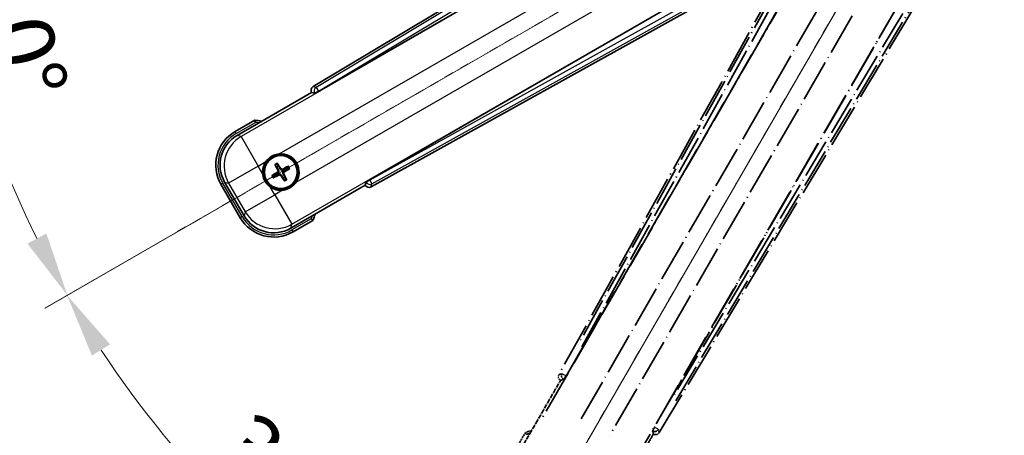
# Model space of a CAD drawing. Units: millimetres. Extents: x 18 to 9081, y 1 to 1687.
# Drawn here: x 232 to 461, y 264 to 361 of the extents above; entities that cross this region are included whole.
import ezdxf

# ---------------------------------------------------------------- set-up
doc = ezdxf.new("R2010")
doc.units = ezdxf.units.MM
doc.linetypes.add('DASH_DOUBLE_DOT', pattern=[0.4398, 0.24, -0.06, 0.0098, -0.06, 0.01, -0.06])
doc.linetypes.add('LONG_DASH_DOTTED', pattern=[0.61, 0.48, -0.06, 0.01, -0.06])
for name, color, linetype, lineweight in [('Dimension (ISO)', 7, 'Continuous', 18), ('Overlay (ISO)', 7, 'LONG_DASH_DOTTED', 35), ('Sketch Geometry (ISO)', 7, 'Continuous', 18), ('Visible (ISO)', 7, 'Continuous', 35), ('Visible Narrow (ISO)', 7, 'Continuous', 25)]:
    doc.layers.add(name, color=color, linetype=linetype, lineweight=lineweight)
doc.styles.add('Note Text (TK)', font='MS PGothic.ttf')
doc.dimstyles.new('Default - Method 1b (TK)', dxfattribs={"dimscale": 6, "dimtxt": 2.5, "dimasz": 2.5, "dimexe": 1, "dimexo": 1.5, "dimgap": 1, "dimtad": 1, "dimtoh": 1, "dimrnd": 1e-08, "dimdsep": 46, "dimtxsty": 'Note Text (TK)', "dimcen": 0.09, "dimdle": 5, "dimclrd": 100, "dimclre": 100, "dimclrt": 7, "dimadec": 1, "dimazin": 1, "dimtfac": 1, "dimtmove": 0, "dimatfit": 3, "dimfxl": 1, "dimtolj": 1, "dimlwd": -1, "dimlwe": -1, "dimarcsym": 0})

# ---------------------------------------------------------------- blocks, each defined once
blk = doc.blocks.new('*D41')
at = {"layer": 'Defpoints', "color": 0}
for p in [(454.1, 419.03), (446.31, 414.53), (449.6, 411.23), (267.19, 262.19)]:
    blk.add_point(p, dxfattribs=at)
at = {"layer": 'Dimension (ISO)', "color": 100}
for p, q in [((438.51, 410.03), (237.6, 294.03)), ((445.1, 403.44), (329.1, 202.52))]:
    blk.add_line(p, q, dxfattribs=at)
blk.add_arc((454.1, 419.03), 244, 213.5228, 236.4772, dxfattribs=at)
for points in [[(248.56, 282.96), (252.81, 285.59), (242.79, 297.03)], [(320.66, 217.74), (318.03, 213.49), (332.1, 207.72)]]:
    blk.add_solid(points, dxfattribs=at)
at = {"layer": 'Dimension (ISO)', "color": 7, "insert": (281.47, 265.68), "char_height": 15, "attachment_point": 4, "rotation": 315, "style": 'Note Text (TK)'}
blk.add_mtext('\\A1;30°', dxfattribs=at)
blk = doc.blocks.new('*D42')
at = {"layer": 'Defpoints', "color": 0}
for p in [(445.1, 419.03), (454.1, 419.03), (446.31, 414.53), (213.87, 376.67)]:
    blk.add_point(p, dxfattribs=at)
at = {"layer": 'Dimension (ISO)', "color": 100}
for p, q in [((436.1, 419.03), (204.16, 419.03)), ((438.51, 410.03), (237.65, 294.05))]:
    blk.add_line(p, q, dxfattribs=at)
blk.add_arc((454.1, 419.03), 243.94, 183.5237, 206.4763, dxfattribs=at)
for points in [[(208.12, 403.96), (213.12, 404.11), (210.16, 419.03)], [(237.95, 311.45), (233.54, 309.09), (242.84, 297.05)]]:
    blk.add_solid(points, dxfattribs=at)
at = {"layer": 'Dimension (ISO)', "color": 7, "insert": (227.98, 372.55), "char_height": 15, "attachment_point": 4, "rotation": 285, "style": 'Note Text (TK)'}
blk.add_mtext('\\A1;30°', dxfattribs=at)

msp = doc.modelspace()

# ---------------------------------------------------------------- linework, layer by layer
at = {"layer": 'Overlay (ISO)', "ltscale": 21.376524}
for p, q in [((433.437, 415.295), (357.388, 278.542)), ((380.798, 265.026), (461.205, 399.263))]:
    msp.add_line(p, q, dxfattribs=at)
at = {"layer": 'Overlay (ISO)', "ltscale": 20.88908}
for p, q in [((359.072, 278.203), (435.526, 410.625)), ((456.116, 398.738), (379.662, 266.316))]:
    msp.add_line(p, q, dxfattribs=at)
at = {"layer": 'Overlay (ISO)', "ltscale": 19.197996}
for p, q in [((430.201, 408.381), (361.902, 285.564)), ((384.622, 272.447), (456.834, 393.004))]:
    msp.add_line(p, q, dxfattribs=at)
at = {"layer": 'Overlay (ISO)', "ltscale": 19.075785}
for p, q in [((362.749, 285.037), (430.612, 407.071)), ((455.495, 392.705), (383.742, 272.917))]:
    msp.add_line(p, q, dxfattribs=at)
at = {"layer": 'Overlay (ISO)', "ltscale": 21.371948}
for p, q in [((431.249, 403.095), (353.028, 267.612)), ((373.512, 255.785), (451.733, 391.269))]:
    msp.add_line(p, q, dxfattribs=at)
at = {"layer": 'Overlay (ISO)', "ltscale": 20.580603}
for p, q in [((362.589, 268.234), (437.914, 398.701)), ((444.595, 394.844), (369.27, 264.377))]:
    msp.add_line(p, q, dxfattribs=at)
at = {"layer": 'Overlay (ISO)', "ltscale": 0.59363}
for p, q in [((358.072, 278.731), (357.424, 278.552)), ((357.796, 277.205), (358.444, 277.385)), ((379.267, 265.363), (379.436, 264.712)), ((380.788, 265.063), (380.619, 265.714))]:
    msp.add_line(p, q, dxfattribs=at)
at = {"layer": 'Overlay (ISO)', "ltscale": 0.143523}
for p, q in [((358.116, 278.737), (358.914, 278.293)), ((358.941, 278.193), (358.485, 277.402)), ((379.262, 265.407), (379.718, 266.197)), ((379.819, 266.223), (380.602, 265.754))]:
    msp.add_line(p, q, dxfattribs=at)
at = {"layer": 'Overlay (ISO)', "ltscale": 0.010361}
for p, q in [((359.067, 278.206), (358.983, 278.255)), ((379.751, 266.264), (379.667, 266.313))]:
    msp.add_line(p, q, dxfattribs=at)
at = {"layer": 'Overlay (ISO)', "ltscale": 2.154545}
for p, q in [((347.762, 259.839), (357.777, 277.185)), ((379.428, 264.685), (369.413, 247.339))]:
    msp.add_line(p, q, dxfattribs=at)
at = {"layer": 'Overlay (ISO)', "ltscale": 0.002019}
for p, q in [((357.76, 277.195), (357.777, 277.185)), ((379.428, 264.685), (379.445, 264.676))]:
    msp.add_line(p, q, dxfattribs=at)
at = {"layer": 'Overlay (ISO)', "ltscale": 0.659679}
for p, q in [((357.777, 277.185), (358.505, 277.38)), ((379.233, 265.413), (379.428, 264.685))]:
    msp.add_line(p, q, dxfattribs=at)
at = {"layer": 'Overlay (ISO)', "ltscale": 0.002629}
for p, q in [((358.481, 277.394), (358.503, 277.381)), ((379.234, 265.412), (379.256, 265.4))]:
    msp.add_line(p, q, dxfattribs=at)
at = {"layer": 'Overlay (ISO)', "ltscale": 0.574839}
msp.add_line((349.584, 264.994), (346.911, 260.365), dxfattribs=at)
at = {"layer": 'Overlay (ISO)', "ltscale": 0.166859}
msp.add_arc((356.093, 249.267), 17.02, 107.25908, 112.48411, dxfattribs=at)
at = {"layer": 'Overlay (ISO)', "ltscale": 0.076064}
msp.add_arc((356.093, 249.267), 16.52, 109.30693, 111.76264, dxfattribs=at)
at = {"layer": 'Overlay (ISO)', "ltscale": 0.166556}
for centre, major_axis in [((358.269, 278.061), (-0.971, -0.269)), ((379.94, 265.549), (0.253, -0.975))]:
    msp.add_ellipse(centre, major_axis=major_axis, ratio=0.9925509, start_param=5.5095651, end_param=7.0568055, dxfattribs=at)
at = {"layer": 'Overlay (ISO)', "ltscale": 0.149691}
for centre, major_axis in [((358.978, 278.257), (0.267, -0.964)), ((379.755, 266.262), (0.968, 0.251))]:
    msp.add_ellipse(centre, major_axis=major_axis, ratio=0.9925509, start_param=4.0161308, end_param=5.4086471, dxfattribs=at)
at = {"layer": 'Overlay (ISO)', "ltscale": 0.159768}
for centre, major_axis, start_param, end_param in [((358.996, 278.247), (-0.5, -0.866), 0.0872665, 1.5707963), ((379.738, 266.272), (0.5, 0.866), 1.5707963, 3.0543262)]:
    msp.add_ellipse(centre, major_axis=major_axis, ratio=0.0874887, start_param=start_param, end_param=end_param, dxfattribs=at)
at = {"layer": 'Overlay (ISO)', "ltscale": 0.086815}
msp.add_open_spline([(349.931, 264.595), (349.93, 264.596), (349.93, 264.597), (349.904, 264.627), (349.879, 264.656), (349.83, 264.712), (349.806, 264.739), (349.743, 264.812), (349.706, 264.854), (349.646, 264.922), (349.623, 264.949), (349.592, 264.985), (349.584, 264.994), (349.584, 264.994)], degree=3, knots=[-0.080922764, -0.080922764, -0.080922764, -0.080922764, -0.080588636, -0.080588636, -0.069147913, -0.069147913, -0.057765559, -0.057765559, -0.037622081, -0.037622081, -0.018555609, -0.018555609, 0, 0, 0, 0], dxfattribs=at)
at = {"layer": 'Sketch Geometry (ISO)', "color": 4, "linetype": 'DASH_DOUBLE_DOT', "lineweight": 18, "ltscale": 9.052937}
for q in [(267.907, 311.526), (346.603, 232.83)]:
    msp.add_line((454.103, 419.026), q, dxfattribs=at)
at = {"layer": 'Visible (ISO)'}
for p, q in [((434.34, 426.128), (300.103, 345.721)), ((301.392, 344.585), (433.815, 421.039)), ((445.702, 400.449), (313.28, 323.995)), ((313.619, 322.311), (450.372, 398.36)), ((282.415, 334.336), (299.762, 344.351)), ((299.752, 344.368), (299.762, 344.351)), ((299.762, 344.351), (300.49, 344.156)), ((286.57, 337.89), (281.942, 335.217)), ((291.303, 327.397), (291.652, 326.949)), ((292.041, 327.174), (291.828, 327.7)), ((294.21, 327.062), (293.762, 326.713)), ((293.987, 326.323), (294.513, 326.537)), ((291.191, 325.228), (290.664, 325.015)), ((290.968, 324.49), (291.416, 324.839)), ((293.136, 324.378), (293.35, 323.851)), ((293.875, 324.155), (293.526, 324.603)), ((278.647, 322.923), (283.147, 315.129)), ((284.029, 315.602), (279.498, 323.449)), ((312.262, 322.7), (294.915, 312.685)), ((312.457, 323.428), (312.262, 322.7)), ((312.262, 322.7), (312.272, 322.683)), ((295.442, 311.834), (300.07, 314.507))]:
    msp.add_line(p, q, dxfattribs=at)
for radius in [4, 3.839]:
    msp.add_circle((292.589, 325.776), radius, dxfattribs=at)
for centre, radius, start, end in [((284.344, 321.016), 17.02, 77.25908, 82.48411), ((286.442, 327.423), 9, 120, 210), ((292.589, 325.776), 4.25, 144.8332, 185.1668), ((292.589, 325.776), 4.25, 324.8332, 95.1668), ((292.589, 325.776), 1.501, 111.39228, 128.60772), ((292.589, 325.776), 1.501, 21.39228, 38.60772), ((292.589, 325.776), 1.501, 201.39228, 218.60772), ((292.589, 325.776), 1.501, 291.39228, 308.60772), ((292.589, 325.776), 4.25, 234.8332, 275.1668), ((290.942, 319.629), 9, 210, 300), ((284.344, 321.016), 17.02, 337.51589, 342.74092)]:
    msp.add_arc(centre, radius, start, end, dxfattribs=at)
for centre, major_axis, ratio, start_param, end_param in [((300.625, 344.864), (-0.975, 0.253), 0.9925509, 5.5095651, 7.0568055), ((301.349, 344.661), (-0.866, -0.5), 0.0874887, 0.0872665, 1.5707963), ((286.483, 327.412), (-7.786, 2.086), 0.9924325, 5.5015852, 7.0647854), ((292.719, 325.844), (3.034, -5.747), 0.0871557, 4.3667214, 4.606591), ((292.465, 325.698), (-3.46, 5.501), 0.0871557, 4.818187, 5.0580566), ((292.657, 325.646), (-5.747, -3.034), 0.0871557, 4.3667214, 4.606591), ((292.511, 325.9), (5.501, 3.46), 0.0871557, 4.818187, 5.0580566), ((292.667, 325.652), (-5.501, -3.46), 0.0871557, 4.818187, 5.0580566), ((292.52, 325.906), (5.747, 3.034), 0.0871557, 4.3667214, 4.606591), ((292.713, 325.854), (3.46, -5.501), 0.0871557, 4.818187, 5.0580566), ((292.459, 325.707), (-3.034, 5.747), 0.0871557, 4.3667214, 4.606591), ((313.324, 323.919), (0.866, 0.5), 0.0874887, 1.5707963, 3.0543262), ((313.138, 323.192), (-0.269, -0.971), 0.9925509, 5.5095651, 7.0568055), ((290.953, 319.67), (-2.086, -7.786), 0.9924325, 5.5015852, 7.0647854)]:
    msp.add_ellipse(centre, major_axis=major_axis, ratio=ratio, start_param=start_param, end_param=end_param, dxfattribs=at)
for points, knots in [([(286.672, 337.371), (286.672, 337.372), (286.672, 337.373), (286.664, 337.412), (286.657, 337.449), (286.643, 337.522), (286.636, 337.558), (286.617, 337.652), (286.607, 337.707), (286.589, 337.797), (286.582, 337.831), (286.573, 337.878), (286.57, 337.89), (286.57, 337.89)], [-0.080922764, -0.080922764, -0.080922764, -0.080922764, -0.080588636, -0.080588636, -0.069147913, -0.069147913, -0.057765559, -0.057765559, -0.037622081, -0.037622081, -0.018555609, -0.018555609, 0, 0, 0, 0]), ([(289.114, 328.224), (289.169, 328.301), (289.226, 328.376), (289.618, 328.861), (290.033, 329.208), (290.894, 329.705), (291.402, 329.891), (292.019, 329.988), (292.112, 330), (292.206, 330.009)], [4.5353396, 4.5353396, 4.5353396, 4.5353396, 4.56189496, 4.56189496, 4.7110513, 4.7110513, 4.86020765, 4.86020765, 4.88676301, 4.88676301, 4.88676301, 4.88676301]), ([(291.303, 327.397), (291.299, 327.402), (291.294, 327.41), (291.282, 327.427), (291.273, 327.442), (291.258, 327.468), (291.248, 327.486), (291.234, 327.514), (291.226, 327.529), (291.219, 327.543)], [0.045937243, 0.045937243, 0.045937243, 0.045937243, 0.049961915, 0.049961915, 0.054949409, 0.054949409, 0.06000735, 0.06000735, 0.064498232, 0.064498232, 0.064498232, 0.064498232]), ([(291.743, 327.845), (291.752, 327.833), (291.761, 327.819), (291.778, 327.792), (291.788, 327.775), (291.804, 327.748), (291.812, 327.733), (291.821, 327.714), (291.825, 327.706), (291.828, 327.7)], [0.01563483, 0.01563483, 0.01563483, 0.01563483, 0.020125712, 0.020125712, 0.025183653, 0.025183653, 0.030171147, 0.030171147, 0.034195818, 0.034195818, 0.034195818, 0.034195818]), ([(291.9, 326.188), (291.919, 326.152), (291.931, 326.11), (291.939, 326.024), (291.934, 325.981), (291.91, 325.903), (291.89, 325.864), (291.84, 325.804), (291.814, 325.781), (291.786, 325.763)], [0, 0, 0, 0, 0.01218279, 0.01218279, 0.024365581, 0.024365581, 0.036565645, 0.036565645, 0.046330267, 0.046330267, 0.046330267, 0.046330267]), ([(292.052, 326.268), (292.075, 326.229), (292.092, 326.186), (292.112, 326.109), (292.118, 326.069), (292.118, 325.986), (292.113, 325.944), (292.092, 325.868), (292.076, 325.829), (292.035, 325.757), (292.009, 325.725), (291.953, 325.668), (291.917, 325.64), (291.878, 325.618)], [0.218370674, 0.218370674, 0.218370674, 0.218370674, 0.232438775, 0.232438775, 0.244311616, 0.244311616, 0.256184456, 0.256184456, 0.268057297, 0.268057297, 0.279930137, 0.279930137, 0.293998238, 0.293998238, 0.293998238, 0.293998238]), ([(293.081, 326.313), (293.042, 326.29), (292.999, 326.272), (292.922, 326.252), (292.882, 326.246), (292.799, 326.246), (292.757, 326.252), (292.681, 326.272), (292.642, 326.289), (292.57, 326.33), (292.538, 326.355), (292.481, 326.411), (292.453, 326.448), (292.431, 326.487)], [0.218370674, 0.218370674, 0.218370674, 0.218370674, 0.232438775, 0.232438775, 0.244311616, 0.244311616, 0.256184456, 0.256184456, 0.268057297, 0.268057297, 0.279930137, 0.279930137, 0.293998238, 0.293998238, 0.293998238, 0.293998238]), ([(293.001, 326.464), (292.965, 326.446), (292.923, 326.433), (292.837, 326.426), (292.794, 326.431), (292.716, 326.455), (292.677, 326.475), (292.617, 326.524), (292.594, 326.551), (292.576, 326.578)], [0, 0, 0, 0, 0.01218279, 0.01218279, 0.024365581, 0.024365581, 0.036565645, 0.036565645, 0.046330267, 0.046330267, 0.046330267, 0.046330267]), ([(293.126, 325.283), (293.103, 325.322), (293.085, 325.365), (293.065, 325.442), (293.059, 325.483), (293.059, 325.565), (293.065, 325.607), (293.085, 325.684), (293.102, 325.723), (293.143, 325.794), (293.168, 325.826), (293.224, 325.883), (293.261, 325.912), (293.3, 325.934)], [0.218370674, 0.218370674, 0.218370674, 0.218370674, 0.232438775, 0.232438775, 0.244311616, 0.244311616, 0.256184456, 0.256184456, 0.268057297, 0.268057297, 0.279930137, 0.279930137, 0.293998238, 0.293998238, 0.293998238, 0.293998238]), ([(294.21, 327.062), (294.215, 327.066), (294.223, 327.071), (294.24, 327.083), (294.255, 327.091), (294.281, 327.107), (294.299, 327.116), (294.327, 327.131), (294.342, 327.139), (294.356, 327.145)], [0.045937243, 0.045937243, 0.045937243, 0.045937243, 0.049961915, 0.049961915, 0.054949409, 0.054949409, 0.06000735, 0.06000735, 0.064498232, 0.064498232, 0.064498232, 0.064498232]), ([(294.658, 326.621), (294.646, 326.613), (294.632, 326.604), (294.605, 326.587), (294.588, 326.576), (294.561, 326.561), (294.546, 326.553), (294.527, 326.543), (294.519, 326.539), (294.513, 326.537)], [0.01563483, 0.01563483, 0.01563483, 0.01563483, 0.020125712, 0.020125712, 0.025183653, 0.025183653, 0.030171147, 0.030171147, 0.034195818, 0.034195818, 0.034195818, 0.034195818]), ([(290.141, 322.302), (290.064, 322.356), (289.989, 322.413), (289.503, 322.805), (289.157, 323.22), (288.66, 324.081), (288.474, 324.589), (288.376, 325.206), (288.365, 325.299), (288.356, 325.393)], [4.5353396, 4.5353396, 4.5353396, 4.5353396, 4.56189496, 4.56189496, 4.7110513, 4.7110513, 4.86020765, 4.86020765, 4.88676301, 4.88676301, 4.88676301, 4.88676301]), ([(290.519, 324.93), (290.531, 324.939), (290.546, 324.948), (290.573, 324.965), (290.59, 324.975), (290.617, 324.991), (290.631, 324.999), (290.65, 325.008), (290.659, 325.012), (290.664, 325.015)], [0.01563483, 0.01563483, 0.01563483, 0.01563483, 0.020125712, 0.020125712, 0.025183653, 0.025183653, 0.030171147, 0.030171147, 0.034195818, 0.034195818, 0.034195818, 0.034195818]), ([(290.968, 324.49), (290.963, 324.486), (290.955, 324.481), (290.937, 324.469), (290.923, 324.46), (290.896, 324.445), (290.879, 324.435), (290.851, 324.421), (290.835, 324.413), (290.822, 324.406)], [0.045937243, 0.045937243, 0.045937243, 0.045937243, 0.049961915, 0.049961915, 0.054949409, 0.054949409, 0.06000735, 0.06000735, 0.064498232, 0.064498232, 0.064498232, 0.064498232]), ([(292.096, 325.239), (292.135, 325.262), (292.178, 325.279), (292.255, 325.299), (292.296, 325.305), (292.378, 325.305), (292.42, 325.3), (292.497, 325.279), (292.536, 325.263), (292.607, 325.222), (292.639, 325.196), (292.696, 325.14), (292.725, 325.104), (292.747, 325.065)], [0.218370674, 0.218370674, 0.218370674, 0.218370674, 0.232438775, 0.232438775, 0.244311616, 0.244311616, 0.256184456, 0.256184456, 0.268057297, 0.268057297, 0.279930137, 0.279930137, 0.293998238, 0.293998238, 0.293998238, 0.293998238]), ([(292.176, 325.087), (292.212, 325.106), (292.254, 325.118), (292.34, 325.126), (292.384, 325.121), (292.462, 325.097), (292.501, 325.077), (292.561, 325.027), (292.584, 325.001), (292.602, 324.973)], [0, 0, 0, 0, 0.01218279, 0.01218279, 0.024365581, 0.024365581, 0.036565645, 0.036565645, 0.046330267, 0.046330267, 0.046330267, 0.046330267]), ([(293.277, 325.363), (293.259, 325.399), (293.246, 325.441), (293.239, 325.527), (293.244, 325.571), (293.268, 325.649), (293.288, 325.688), (293.337, 325.748), (293.364, 325.771), (293.391, 325.789)], [0, 0, 0, 0, 0.01218279, 0.01218279, 0.024365581, 0.024365581, 0.036565645, 0.036565645, 0.046330267, 0.046330267, 0.046330267, 0.046330267]), ([(293.434, 323.706), (293.426, 323.719), (293.417, 323.733), (293.4, 323.76), (293.389, 323.777), (293.374, 323.804), (293.366, 323.818), (293.356, 323.837), (293.352, 323.846), (293.35, 323.851)], [0.01563483, 0.01563483, 0.01563483, 0.01563483, 0.020125712, 0.020125712, 0.025183653, 0.025183653, 0.030171147, 0.030171147, 0.034195818, 0.034195818, 0.034195818, 0.034195818]), ([(293.875, 324.155), (293.879, 324.15), (293.884, 324.142), (293.895, 324.124), (293.904, 324.11), (293.92, 324.083), (293.929, 324.066), (293.944, 324.038), (293.952, 324.022), (293.958, 324.009)], [0.045937243, 0.045937243, 0.045937243, 0.045937243, 0.049961915, 0.049961915, 0.054949409, 0.054949409, 0.06000735, 0.06000735, 0.064498232, 0.064498232, 0.064498232, 0.064498232]), ([(296.063, 323.328), (296.009, 323.251), (295.952, 323.176), (295.559, 322.69), (295.144, 322.344), (294.283, 321.847), (293.776, 321.661), (293.159, 321.563), (293.065, 321.552), (292.972, 321.543)], [4.5353396, 4.5353396, 4.5353396, 4.5353396, 4.56189496, 4.56189496, 4.7110513, 4.7110513, 4.86020765, 4.86020765, 4.88676301, 4.88676301, 4.88676301, 4.88676301]), ([(299.672, 314.854), (299.673, 314.854), (299.674, 314.853), (299.704, 314.827), (299.732, 314.802), (299.789, 314.753), (299.816, 314.729), (299.888, 314.666), (299.931, 314.629), (299.999, 314.569), (300.026, 314.546), (300.061, 314.515), (300.07, 314.507), (300.07, 314.507)], [-0.000334779, -0.000334779, -0.000334779, -0.000334779, 0, 0, 0.011463002, 0.011463002, 0.022867521, 0.022867521, 0.043050226, 0.043050226, 0.062153826, 0.062153826, 0.08074557, 0.08074557, 0.08074557, 0.08074557])]:
    msp.add_open_spline(points, degree=3, knots=knots, dxfattribs=at)
for points, weights in [([(291.652, 326.949), (291.922, 326.49), (292.052, 326.268)], [1, 1.44871715606, 1.83096126169]), ([(292.431, 326.487), (292.304, 326.71), (292.041, 327.174)], [1.83096126169, 1.44871715606, 1]), ([(293.762, 326.713), (293.303, 326.442), (293.081, 326.313)], [1, 1.44871715606, 1.83096126169]), ([(293.3, 325.934), (293.523, 326.061), (293.987, 326.323)], [1.83096126169, 1.44871715606, 1]), ([(291.878, 325.618), (291.654, 325.491), (291.191, 325.228)], [1.83096126169, 1.44871715606, 1]), ([(291.416, 324.839), (291.875, 325.109), (292.096, 325.239)], [1, 1.44871715606, 1.83096126169]), ([(292.747, 325.065), (292.874, 324.841), (293.136, 324.378)], [1.83096126169, 1.44871715606, 1]), ([(293.526, 324.603), (293.255, 325.062), (293.126, 325.283)], [1, 1.44871715606, 1.83096126169])]:
    msp.add_rational_spline(points, weights, degree=2, dxfattribs=at)
at = {"layer": 'Visible Narrow (ISO)'}
for p, q in [((434.778, 425.769), (300.826, 345.533)), ((301.338, 344.679), (434.437, 424.404)), ((433.872, 421.002), (283.335, 334.089)), ((292.206, 330.009), (437.169, 413.703)), ((441.026, 407.022), (296.063, 323.328)), ((295.162, 313.605), (445.699, 400.518)), ((448.928, 399.306), (313.334, 323.902)), ((313.818, 323.031), (450.28, 398.918)), ((299.752, 344.368), (300.476, 344.181)), ((300.826, 345.533), (300.103, 345.721)), ((301.338, 344.679), (300.476, 344.181)), ((300.826, 345.533), (301.338, 344.679)), ((301.392, 344.585), (301.338, 344.679)), ((300.476, 344.181), (300.49, 344.156)), ((282.192, 334.784), (286.672, 337.371)), ((282.192, 334.784), (281.942, 335.217)), ((283.335, 334.089), (282.415, 334.336)), ((283.335, 334.089), (287.32, 327.188)), ((287.32, 327.188), (289.114, 328.224)), ((287.32, 327.188), (280.418, 323.203)), ((288.356, 325.393), (287.32, 327.188)), ((291.9, 326.188), (292.052, 326.268)), ((292.576, 326.578), (292.431, 326.487)), ((293.001, 326.464), (293.081, 326.313)), ((293.391, 325.789), (293.3, 325.934)), ((291.786, 325.763), (291.878, 325.618)), ((292.176, 325.087), (292.096, 325.239)), ((292.602, 324.973), (292.747, 325.065)), ((293.277, 325.363), (293.126, 325.283)), ((312.471, 323.404), (313.334, 323.902)), ((313.334, 323.902), (313.28, 323.995)), ((313.334, 323.902), (313.818, 323.031)), ((279.08, 323.173), (278.647, 322.923)), ((283.58, 315.379), (279.08, 323.173)), ((279.498, 323.449), (280.418, 323.203)), ((280.418, 323.203), (284.275, 316.522)), ((291.177, 320.507), (290.141, 322.302)), ((292.972, 321.543), (291.177, 320.507)), ((312.471, 323.404), (312.272, 322.683)), ((312.457, 323.428), (312.471, 323.404)), ((313.619, 322.311), (313.818, 323.031)), ((284.275, 316.522), (291.177, 320.507)), ((291.177, 320.507), (295.162, 313.605)), ((283.58, 315.379), (283.147, 315.129)), ((284.275, 316.522), (284.029, 315.602)), ((299.672, 314.854), (295.192, 312.267)), ((294.915, 312.685), (295.162, 313.605)), ((295.192, 312.267), (295.442, 311.834))]:
    msp.add_line(p, q, dxfattribs=at)
for centre, radius, start, end in [((284.344, 321.016), 16.52, 79.17051, 81.89906), ((286.442, 327.423), 8.5, 120, 210), ((292.589, 325.776), 2.235, 112.22058, 127.77942), ((292.589, 325.776), 2.069, 111.57622, 128.42378), ((292.589, 325.776), 2.069, 21.57622, 38.42378), ((292.589, 325.776), 2.235, 22.22058, 37.77942), ((292.589, 325.776), 2.235, 202.22058, 217.77942), ((292.589, 325.776), 2.069, 201.57622, 218.42378), ((292.589, 325.776), 2.069, 291.57622, 308.42378), ((292.589, 325.776), 2.235, 292.22058, 307.77942), ((290.942, 319.629), 8.5, 210, 300), ((284.344, 321.016), 16.52, 338.10094, 340.82949)]:
    msp.add_arc(centre, radius, start, end, dxfattribs=at)
for centre, major_axis, ratio, start_param, end_param in [((301.338, 344.679), (-0.251, -0.968), 0.9925509, 3.9387688, 5.4860092), ((287.32, 327.188), (-2.071, -7.727), 0.9924325, 3.9307889, 5.493989), ((313.334, 323.902), (0.964, -0.267), 0.9925509, 3.9387688, 5.4860092), ((291.177, 320.507), (7.727, -2.071), 0.9924325, 3.9307889, 5.493989)]:
    msp.add_ellipse(centre, major_axis=major_axis, ratio=ratio, start_param=start_param, end_param=end_param, dxfattribs=at)

# ---------------------------------------------------------------- dimensions: what is measured, and where the dimension line sits
at = {"layer": 'Dimension (ISO)', "color": 100}
for base, p1, p2, picture, middle in [((213.867, 376.666), (445.103, 419.026), (446.308, 414.526), '*D42', (218.473, 355.889)), ((267.188, 262.186), (446.308, 414.526), (449.603, 411.232), '*D41', (281.568, 246.492))]:
    dim = msp.add_angular_dim_3p(base=base, center=(454.103, 419.026), p1=p1, p2=p2, dimstyle='Default - Method 1b (TK)', override={"dimgap": 1, "dimtoh": 0, "dimadec": 0, "dimtol": 0, "dimlim": 0, "dimtp": 0, "dimtm": 0, "dimtdec": 0}, dxfattribs=at)
    dim.commit()
    dim.dimension.update_dxf_attribs({"geometry": picture, "text_midpoint": middle, "dimtype": 165})

doc.saveas('drawing.dxf')
